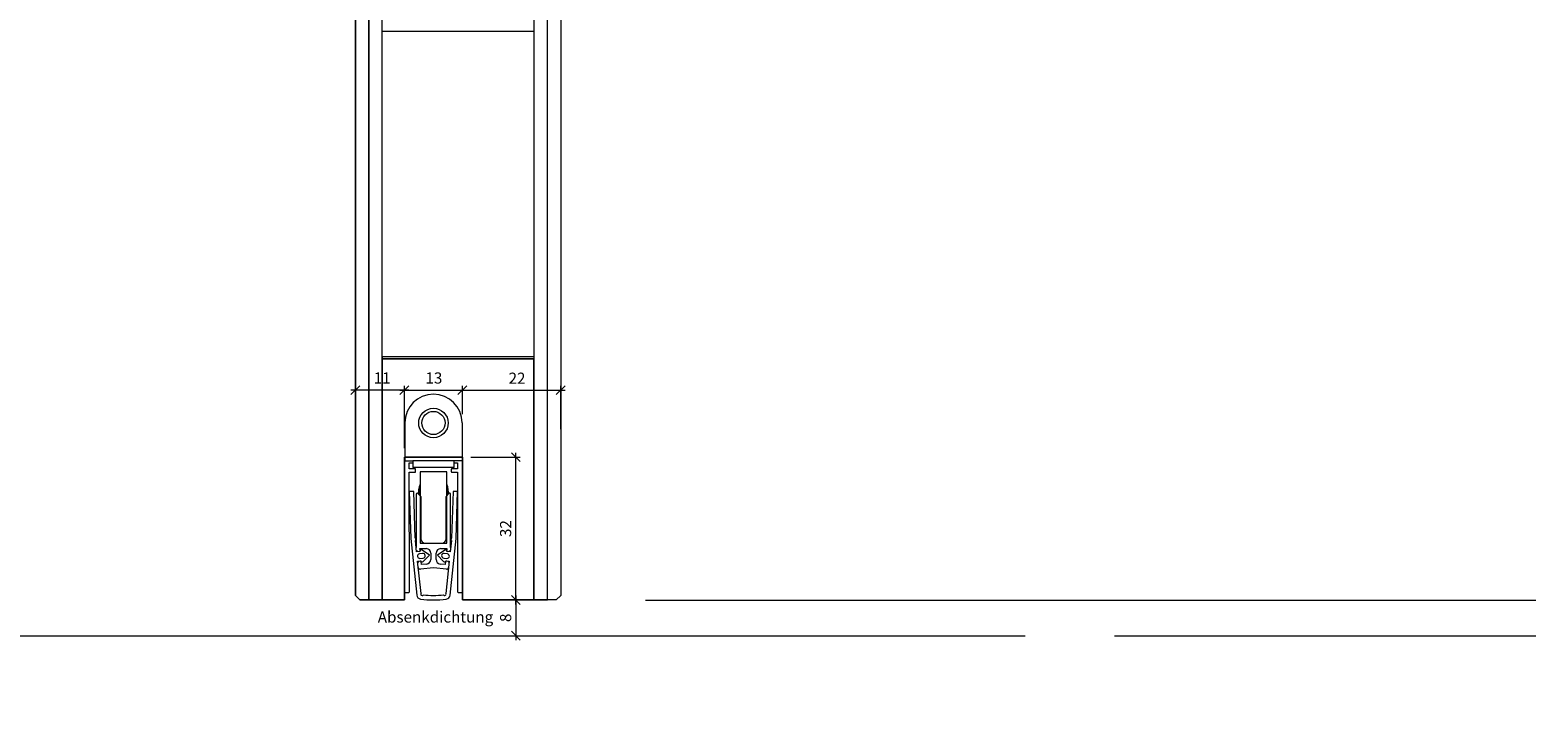
# Model space of a CAD drawing. Units: millimetres. Extents: x 72557 to 75152, y -7779 to -3138.
# Drawn here: x 74623 to 74958, y -6041 to -5885 of the extents above; entities that cross this region are included whole.
import ezdxf

# ---------------------------------------------------------------- set-up
doc = ezdxf.new("R2010")
doc.units = ezdxf.units.MM
doc.header["$PDMODE"] = 34
doc.header["$PDSIZE"] = 10
doc.layers.get('0').update_dxf_attribs({"color": 3, "lineweight": 35})
for name, color, linetype, lineweight in [('002_Vollinie_013', 4, 'Continuous', 13), ('011_Beschläge_Detail', 2, 'Continuous', 13), ('050_Bem1', 4, 'Continuous', 13), ('050_Bem10', 4, 'Continuous', 13)]:
    doc.layers.add(name, color=color, linetype=linetype, lineweight=lineweight)
doc.styles.add('Beschlag', font='arial.ttf')
doc.styles.add('Masstext', font='arial.ttf')
doc.dimstyles.new('BEM_1', dxfattribs={"dimtxt": 2.5, "dimasz": 2, "dimexe": 1, "dimexo": 2, "dimgap": 1, "dimtad": 1, "dimdec": 1, "dimdsep": 46, "dimtxsty": 'Masstext', "dimblk1": 'OBLIQUE', "dimblk2": 'OBLIQUE', "dimsah": 1, "dimcen": 2, "dimdle": 1, "dimclrd": 256, "dimclre": 256, "dimclrt": 10, "dimadec": 1, "dimazin": 2, "dimtfac": 0.71, "dimtdec": 1, "dimtix": 1, "dimtmove": 2, "dimatfit": 3, "dimfxl": 1, "dimtolj": 1, "dimlwd": -1, "dimlwe": -1, "dimarcsym": 0})
doc.dimstyles.new('BEM_10', dxfattribs={"dimscale": 10, "dimtxt": 2.5, "dimasz": 2, "dimexe": 1, "dimexo": 2, "dimgap": 1, "dimtad": 1, "dimdec": 1, "dimdsep": 46, "dimtxsty": 'Masstext', "dimblk1": 'OBLIQUE', "dimblk2": 'OBLIQUE', "dimsah": 1, "dimcen": 2, "dimdle": 1, "dimclrd": 256, "dimclre": 256, "dimclrt": 10, "dimadec": 1, "dimazin": 2, "dimtfac": 0.714286, "dimtdec": 1, "dimtix": 1, "dimtmove": 2, "dimatfit": 3, "dimfxl": 1, "dimtolj": 1, "dimlwd": -1, "dimlwe": -1, "dimarcsym": 0})

# ---------------------------------------------------------------- blocks, each defined once
blk = doc.blocks.new('_Oblique')
at = {"color": 0, "lineweight": -2}
blk.add_line((-0.5, -0.5), (0.5, 0.5), dxfattribs=at)
blk = doc.blocks.new('*D48')
at = {"layer": '050_Bem10', "transparency": 16777216}
for p, q in [((74296.29, -6030.5), (74296.29, -4010.5)), ((74679.26, -4020.5), (74286.29, -4020.5)), ((74576.24, -6020.5), (74286.29, -6020.5))]:
    blk.add_line(p, q, dxfattribs=at)
at = {"layer": 'Defpoints', "color": 0, "lineweight": 5, "transparency": 16777216}
for p in [(74296.29, -4020.5), (74699.26, -4020.5), (74596.24, -6020.5)]:
    blk.add_point(p, dxfattribs=at)
at = {"layer": '050_Bem10', "transparency": 16777216, "xscale": 20, "yscale": 20, "zscale": 20}
for p, rotation in [((74296.29, -4020.5), 90), ((74296.29, -6020.5), 270)]:
    blk.add_blockref('_Oblique', p, dxfattribs=dict(at, rotation=rotation))
at = {"layer": '050_Bem10', "color": 10, "transparency": 16777216, "insert": (74273.53, -5020.5), "char_height": 25, "attachment_point": 5, "rotation": 90, "style": 'Masstext'}
blk.add_mtext('\\A1;LM 1 = 2000', dxfattribs=at)
blk = doc.blocks.new('*D52')
at = {"layer": '050_Bem1', "transparency": 16777216}
for p, q in [((74722.14, -5980.5), (74733.19, -5980.5)), ((74732.19, -6013.5), (74732.19, -5979.5)), ((74722.24, -6012.5), (74733.19, -6012.5))]:
    blk.add_line(p, q, dxfattribs=at)
at = {"layer": 'Defpoints', "color": 0, "lineweight": 5, "transparency": 16777216}
for p in [(74720.14, -5980.5), (74732.19, -5980.5), (74720.24, -6012.5)]:
    blk.add_point(p, dxfattribs=at)
at = {"layer": '050_Bem1', "transparency": 16777216, "xscale": 2, "yscale": 2, "zscale": 2}
for p, rotation in [((74732.19, -5980.5), 90), ((74732.19, -6012.5), 270)]:
    blk.add_blockref('_Oblique', p, dxfattribs=dict(at, rotation=rotation))
at = {"layer": '050_Bem1', "color": 10, "transparency": 16777216, "insert": (74729.91, -5996.5), "char_height": 2.5, "attachment_point": 5, "rotation": 90, "style": 'Masstext'}
blk.add_mtext('\\A1;32', dxfattribs=at)
blk = doc.blocks.new('*D53')
at = {"layer": '050_Bem1', "transparency": 16777216}
for p, q in [((74706.24, -5965.49), (74721.24, -5965.49)), ((74707.24, -5970.85), (74707.24, -5964.49)), ((74720.24, -5970.85), (74720.24, -5964.49))]:
    blk.add_line(p, q, dxfattribs=at)
at = {"layer": 'Defpoints', "color": 0, "lineweight": 5, "transparency": 16777216}
for p in [(74720.24, -5965.49), (74707.24, -5972.85), (74720.24, -5972.85)]:
    blk.add_point(p, dxfattribs=at)
at = {"layer": '050_Bem1', "transparency": 16777216, "xscale": 2, "yscale": 2, "zscale": 2, "rotation": 180}
blk.add_blockref('_Oblique', (74707.24, -5965.49), dxfattribs=at)
at = {"layer": '050_Bem1', "transparency": 16777216, "xscale": 2, "yscale": 2, "zscale": 2}
blk.add_blockref('_Oblique', (74720.24, -5965.49), dxfattribs=at)
at = {"layer": '050_Bem1', "color": 10, "transparency": 16777216, "insert": (74713.85, -5962.77), "char_height": 2.5, "attachment_point": 5, "style": 'Masstext'}
blk.add_mtext('\\A1;13', dxfattribs=at)
blk = doc.blocks.new('*D54')
at = {"layer": '050_Bem1', "transparency": 16777216}
for p, q in [((74719.24, -5965.49), (74743.26, -5965.49)), ((74720.24, -5970.85), (74720.24, -5964.49)), ((74742.26, -5974.2), (74742.26, -5964.49))]:
    blk.add_line(p, q, dxfattribs=at)
at = {"layer": 'Defpoints', "color": 0, "lineweight": 5, "transparency": 16777216}
for p in [(74742.26, -5965.49), (74720.24, -5972.85), (74742.26, -5976.2)]:
    blk.add_point(p, dxfattribs=at)
at = {"layer": '050_Bem1', "transparency": 16777216, "xscale": 2, "yscale": 2, "zscale": 2, "rotation": 180}
blk.add_blockref('_Oblique', (74720.24, -5965.49), dxfattribs=at)
at = {"layer": '050_Bem1', "transparency": 16777216, "xscale": 2, "yscale": 2, "zscale": 2}
blk.add_blockref('_Oblique', (74742.26, -5965.49), dxfattribs=at)
at = {"layer": '050_Bem1', "color": 10, "transparency": 16777216, "insert": (74732.46, -5962.82), "char_height": 2.5, "attachment_point": 5, "style": 'Masstext'}
blk.add_mtext('\\A1;22', dxfattribs=at)
blk = doc.blocks.new('*D55')
at = {"layer": '050_Bem1', "transparency": 16777216}
for p, q in [((74722.24, -6012.5), (74733.19, -6012.5)), ((74732.19, -6011.5), (74732.19, -6021.5)), ((74723.55, -6020.5), (74733.19, -6020.5))]:
    blk.add_line(p, q, dxfattribs=at)
at = {"layer": 'Defpoints', "color": 0, "lineweight": 5, "transparency": 16777216}
for p in [(74720.24, -6012.5), (74721.55, -6020.5), (74732.19, -6020.5)]:
    blk.add_point(p, dxfattribs=at)
at = {"layer": '050_Bem1', "transparency": 16777216, "xscale": 2, "yscale": 2, "zscale": 2}
for p, rotation in [((74732.19, -6012.5), 90), ((74732.19, -6020.5), 270)]:
    blk.add_blockref('_Oblique', p, dxfattribs=dict(at, rotation=rotation))
at = {"layer": '050_Bem1', "color": 10, "transparency": 16777216, "insert": (74729.91, -6016.5), "char_height": 2.5, "attachment_point": 5, "rotation": 90, "style": 'Masstext'}
blk.add_mtext('\\A1;8', dxfattribs=at)
blk = doc.blocks.new('*D56')
at = {"layer": '050_Bem1', "transparency": 16777216}
for p, q in [((74708.24, -5965.49), (74695.26, -5965.49)), ((74696.26, -6009.5), (74696.26, -5964.49)), ((74707.24, -5978.5), (74707.24, -5964.49))]:
    blk.add_line(p, q, dxfattribs=at)
at = {"layer": 'Defpoints', "color": 0, "lineweight": 5, "transparency": 16777216}
for p in [(74696.26, -5965.49), (74707.24, -5980.5), (74696.26, -6011.5)]:
    blk.add_point(p, dxfattribs=at)
at = {"layer": '050_Bem1', "transparency": 16777216, "xscale": 2, "yscale": 2, "zscale": 2, "rotation": 180}
blk.add_blockref('_Oblique', (74696.26, -5965.49), dxfattribs=at)
at = {"layer": '050_Bem1', "transparency": 16777216, "xscale": 2, "yscale": 2, "zscale": 2}
blk.add_blockref('_Oblique', (74707.24, -5965.49), dxfattribs=at)
at = {"layer": '050_Bem1', "color": 10, "lineweight": 5, "transparency": 16777216, "insert": (74702.26, -5962.77), "char_height": 2.5, "attachment_point": 5, "style": 'Masstext'}
blk.add_mtext('\\A1;11', dxfattribs=at)
blk = doc.blocks.new('*D161')
at = {"layer": '050_Bem10', "transparency": 16777216}
for p, q in [((75142.26, -6012.53), (75142.26, -5992.53)), ((74761.26, -6012.53), (75152.26, -6012.53)), ((75142.26, -6020.53), (75142.26, -6012.53)), ((74866.24, -6020.53), (75152.26, -6020.53)), ((75142.26, -6020.53), (75142.26, -6040.53))]:
    blk.add_line(p, q, dxfattribs=at)
at = {"layer": 'Defpoints', "color": 0, "lineweight": 5, "transparency": 16777216}
for p in [(74741.26, -6012.53), (75142.26, -6012.53), (74846.24, -6020.53)]:
    blk.add_point(p, dxfattribs=at)
at = {"layer": '050_Bem10', "transparency": 16777216, "xscale": 20, "yscale": 20, "zscale": 20}
for p, rotation in [((75142.26, -6012.53), 270), ((75142.26, -6020.53), 90)]:
    blk.add_blockref('_Oblique', p, dxfattribs=dict(at, rotation=rotation))
at = {"layer": '050_Bem10', "color": 10, "transparency": 16777216, "insert": (75116.8, -5989.15), "char_height": 25, "attachment_point": 5, "rotation": 90, "style": 'Masstext'}
blk.add_mtext('\\A1;8', dxfattribs=at)
blk = doc.blocks.new('*D154')
at = {"layer": '050_Bem10', "transparency": 16777216}
for p, q in [((75142.26, -6022.53), (75142.26, -3999.5)), ((74762.26, -4009.5), (75152.26, -4009.5)), ((74762.26, -6012.53), (75152.26, -6012.53))]:
    blk.add_line(p, q, dxfattribs=at)
at = {"layer": 'Defpoints', "color": 0, "lineweight": 5, "transparency": 16777216}
for p in [(74742.26, -4009.5), (75142.26, -4009.5), (74742.26, -6012.53)]:
    blk.add_point(p, dxfattribs=at)
at = {"layer": '050_Bem10', "transparency": 16777216, "xscale": 20, "yscale": 20, "zscale": 20}
for p, rotation in [((75142.26, -4009.5), 90), ((75142.26, -6012.53), 270)]:
    blk.add_blockref('_Oblique', p, dxfattribs=dict(at, rotation=rotation))
at = {"layer": '050_Bem10', "color": 10, "lineweight": 5, "transparency": 16777216, "insert": (75119.49, -5011.02), "char_height": 25, "attachment_point": 5, "rotation": 90, "style": 'Masstext'}
blk.add_mtext('\\A1;2003', dxfattribs=at)
blk = doc.blocks.new('*D156')
at = {"layer": '050_Bem10', "transparency": 16777216}
for p, q in [((75042.26, -5822.53), (75042.26, -6022.53)), ((74764.29, -5832.53), (75052.26, -5832.53)), ((74762.26, -6012.53), (75052.26, -6012.53))]:
    blk.add_line(p, q, dxfattribs=at)
at = {"layer": 'Defpoints', "color": 0, "lineweight": 5, "transparency": 16777216}
for p in [(74744.29, -5832.53), (74742.26, -6012.53), (75042.26, -6012.53)]:
    blk.add_point(p, dxfattribs=at)
at = {"layer": '050_Bem10', "transparency": 16777216, "xscale": 20, "yscale": 20, "zscale": 20}
for p, rotation in [((75042.26, -5832.53), 90), ((75042.26, -6012.53), 270)]:
    blk.add_blockref('_Oblique', p, dxfattribs=dict(at, rotation=rotation))
at = {"layer": '050_Bem10', "color": 10, "lineweight": 5, "transparency": 16777216, "insert": (75019.5, -5922.53), "char_height": 25, "attachment_point": 5, "rotation": 90, "style": 'Masstext'}
blk.add_mtext('\\A1;180', dxfattribs=at)

msp = doc.modelspace()

# ---------------------------------------------------------------- linework, layer by layer
at = {"layer": '002_Vollinie_013', "lineweight": 5}
msp.add_lwpolyline([(74696.2595, -5832.534), (74742.2595, -5832.534), (74742.2595, -6011.4996), (74741.2595, -6012.4996), (74720.2411, -6012.4996), (74720.2411, -5980.4992), (74707.2411, -5980.498), (74707.2411, -6012.4984), (74697.2595, -6012.4996), (74696.2595, -6011.4996), (74696.2595, -5832.534)], dxfattribs=at)
at = {"layer": '002_Vollinie_013'}
msp.add_lwpolyline([(74596.2427, -6020.534), (74846.2427, -6020.534)], dxfattribs=at)
at = {"layer": '011_Beschläge_Detail', "linetype": 'Continuous', "lineweight": 15}
for p, q in [((74707.3422, -5972.8045), (74707.3422, -5981.3045)), ((74720.1422, -5972.8045), (74720.1422, -5981.3045)), ((74707.2411, -5981.4993), (74707.2411, -6010.6545)), ((74707.2703, -5981.3045), (74709.0992, -5981.3045)), ((74708.3325, -5983.1045), (74708.3422, -5981.8045)), ((74709.5922, -5983.1045), (74708.3325, -5983.1045)), ((74708.3422, -5981.8045), (74709.0992, -5981.8045)), ((74708.3422, -5983.9045), (74709.5922, -5983.9045)), ((74708.36, -6010.6619), (74708.3422, -5983.9045)), ((74709.0992, -5981.3045), (74709.0992, -5982.8045)), ((74718.3852, -5981.3045), (74709.0992, -5981.3045)), ((74718.3852, -5982.8045), (74709.0992, -5982.8045)), ((74709.7422, -5983.7545), (74709.7422, -5983.2545)), ((74710.7422, -5983.8045), (74710.7422, -5999.8045)), ((74716.7422, -5983.8045), (74710.7422, -5983.8045)), ((74716.7422, -5999.8045), (74716.7422, -5983.8045)), ((74717.7422, -5983.2545), (74717.7422, -5983.7545)), ((74719.1518, -5983.1045), (74717.8922, -5983.1045)), ((74717.8922, -5983.9045), (74719.1422, -5983.9045)), ((74720.2141, -5981.3045), (74718.3852, -5981.3045)), ((74718.3852, -5982.8045), (74718.3852, -5981.3045)), ((74718.3852, -5981.8045), (74719.1422, -5981.8045)), ((74719.1422, -5981.8045), (74719.1518, -5983.1045)), ((74719.1422, -5983.9045), (74719.1422, -6010.6619)), ((74720.2611, -6010.6545), (74720.2433, -5981.4993)), ((74709.3351, -5988.1791), (74708.3356, -5988.2105)), ((74708.3356, -5988.2105), (74708.6693, -5998.7383)), ((74709.6636, -5998.6312), (74709.3351, -5988.1791)), ((74709.8922, -5988.8045), (74709.8922, -6000.7811)), ((74710.1922, -5988.6045), (74710.0922, -5988.6045)), ((74710.1922, -5988.6045), (74710.8922, -5989.3045)), ((74710.8922, -5989.3045), (74710.8922, -5998.8045)), ((74716.5922, -5989.3045), (74717.2922, -5988.6045)), ((74716.5922, -5998.8045), (74716.5922, -5989.3045)), ((74717.3922, -5988.6045), (74717.2922, -5988.6045)), ((74717.5922, -6000.7811), (74717.5922, -5988.8045)), ((74718.1493, -5988.1791), (74717.8208, -5998.6312)), ((74719.1488, -5988.2105), (74718.1493, -5988.1791)), ((74718.8151, -5998.7383), (74719.1488, -5988.2105)), ((74708.6693, -5998.7383), (74710.0034, -6011.406)), ((74709.7694, -5998.6201), (74709.6636, -5998.6312)), ((74709.7268, -5999.2072), (74709.8299, -5999.1963)), ((74709.9881, -6001.6935), (74709.7268, -5999.2072)), ((74709.8299, -5999.1963), (74709.7694, -5998.6201)), ((74710.7422, -5999.8045), (74716.7422, -5999.8045)), ((74711.8922, -5999.8045), (74715.5922, -5999.8045)), ((74717.481, -6011.406), (74718.8151, -5998.7383)), ((74717.7576, -5999.2072), (74717.4963, -6001.6935)), ((74717.715, -5998.6201), (74717.6544, -5999.1963)), ((74717.6544, -5999.1963), (74717.7576, -5999.2072)), ((74717.8208, -5998.6312), (74717.715, -5998.6201)), ((74710.734, -6001.6151), (74709.9881, -6001.6935)), ((74710.1977, -6001.5843), (74710.5283, -6001.6367)), ((74710.2071, -6003.7775), (74710.953, -6003.6991)), ((74710.9687, -6011.0234), (74710.2071, -6003.7775)), ((74710.7571, -6003.7889), (74710.4422, -6003.9098)), ((74711.3306, -6002.0802), (74710.6033, -6002.1798)), ((74710.7078, -6003.1738), (74711.4399, -6003.12)), ((74710.7176, -6001.0045), (74712.1422, -6001.0045)), ((74710.7609, -6001.416), (74710.7176, -6001.0045)), ((74710.7611, -6001.4554), (74710.7609, -6001.416)), ((74711.0939, -6004.5848), (74711.0277, -6003.9547)), ((74712.8371, -6002.4475), (74711.201, -6001.3356)), ((74711.4679, -6003.8754), (74712.8371, -6002.4475)), ((74713.1422, -6002.0045), (74713.1422, -6003.4691)), ((74714.3422, -6003.4691), (74714.3422, -6002.0045)), ((74716.2834, -6001.3356), (74714.6473, -6002.4475)), ((74714.6473, -6002.4475), (74716.0165, -6003.8754)), ((74715.3422, -6001.0045), (74716.7668, -6001.0045)), ((74716.0445, -6003.12), (74716.7766, -6003.1738)), ((74716.8811, -6002.1798), (74716.1538, -6002.0802)), ((74716.4567, -6003.9547), (74716.3905, -6004.5848)), ((74717.2773, -6003.7775), (74716.5157, -6011.0234)), ((74716.5314, -6003.6991), (74717.2773, -6003.7775)), ((74716.7235, -6001.416), (74716.7232, -6001.4554)), ((74716.7668, -6001.0045), (74716.7235, -6001.416)), ((74717.0422, -6003.9098), (74716.7272, -6003.7889)), ((74717.4963, -6001.6935), (74716.7504, -6001.6151)), ((74716.9561, -6001.6367), (74717.2866, -6001.5843)), ((74713.7422, -6005.3002), (74710.8469, -6005.6045)), ((74712.2467, -6004.4636), (74711.0939, -6004.5848)), ((74716.6375, -6005.6045), (74713.7422, -6005.3002)), ((74716.3905, -6004.5848), (74715.2377, -6004.4636)), ((74707.39, -6010.8056), (74708.2089, -6010.8108)), ((74719.2933, -6010.8108), (74720.1122, -6010.8056))]:
    msp.add_line(p, q, dxfattribs=at)
at = {"layer": '011_Beschläge_Detail', "linetype": 'Continuous', "lineweight": 15, "flags": 128}
for points in [[(74707.2703, -5981.3045), (74707.2554, -5981.3634), (74707.2411, -5981.4993)], [(74720.2433, -5981.4993), (74720.2289, -5981.3634), (74720.2141, -5981.3045)]]:
    msp.add_lwpolyline(points, dxfattribs=at)
at = {"layer": '011_Beschläge_Detail', "linetype": 'Continuous', "lineweight": 15}
for radius in [3.3, 2.6]:
    msp.add_circle((74713.7422, -5972.8465), radius, dxfattribs=at)
for centre, radius, start, end in [((74713.7422, -5972.8045), 6.4, 0, 180), ((74709.5922, -5983.2545), 0.15, 0, 90), ((74709.5922, -5983.7545), 0.15, 270, 0), ((74717.8922, -5983.2545), 0.15, 90, 180), ((74717.8922, -5983.7545), 0.15, 180, 270), ((74713.7422, -5988.0545), 3.35, 153.575608, 194.930043), ((74713.7422, -5988.0545), 3.15, 162.24721, 197.75279), ((74713.7422, -5988.0545), 3.35, 345.069957, 26.424392), ((74713.7422, -5988.0545), 3.15, 342.24721, 17.75279), ((74710.0922, -5988.8045), 0.2, 90, 180), ((74717.3922, -5988.8045), 0.2, 0, 90), ((74711.8922, -5998.8045), 1, 180, 270), ((74715.5922, -5998.8045), 1, 270, 0), ((74710.2447, -6001.288), 0.3, 193.312825, 261), ((74710.6711, -6002.6752), 0.5, 97.795497, 274.204503), ((74710.5497, -6004.1899), 0.3, 111, 178.687175), ((74710.5599, -6001.4371), 0.2021, 291, 330.724045), ((74711.0323, -6001.5837), 0.3, 55.798695, 186), ((74710.8288, -6003.9756), 0.2, 6, 111), ((74711.2514, -6003.6677), 0.3, 186, 316.201305), ((74711.3984, -6002.5756), 0.5, 3.363372, 97.795497), ((74711.4032, -6002.6214), 0.5, 274.204503, 8.636628), ((74712.1422, -6002.0045), 1, 0, 90), ((74712.1422, -6003.4691), 1, 276, 0), ((74715.3422, -6002.0045), 1, 90, 180), ((74715.3422, -6003.4691), 1, 180, 264), ((74716.0811, -6002.6214), 0.5, 171.363372, 265.795497), ((74716.0859, -6002.5756), 0.5, 82.204503, 176.636628), ((74716.233, -6003.6677), 0.3, 223.798695, 354), ((74716.452, -6001.5837), 0.3, 354, 124.201305), ((74716.6556, -6003.9756), 0.2, 69, 174), ((74716.9245, -6001.4371), 0.2021, 209.275955, 249), ((74716.8132, -6002.6752), 0.5, 265.795497, 82.204503), ((74716.9347, -6004.1899), 0.3, 1.312825, 69), ((74717.2397, -6001.288), 0.3, 279, 346.687175), ((74710.8469, -6005.1045), 0.5, 191.662951, 270), ((74716.6375, -6005.1045), 0.5, 270, 348.337049), ((74707.3911, -6010.6556), 0.15, 179.574162, 269.574162), ((74708.21, -6010.6608), 0.15, 269.574162, 359.574162), ((74719.2922, -6010.6608), 0.15, 180.425838, 270.425838), ((74720.1111, -6010.6556), 0.15, 270.425838, 0.425838), ((74710.9979, -6011.3013), 1, 186.011857, 261.873164), ((74713.7422, -5992.0834), 20.4128, 261.873164, 278.126836), ((74711.2032, -6011.2105), 0.3, 141.416859, 329.69824), ((74713.7422, -5992.0834), 19.4128, 263.255236, 276.744764), ((74716.2812, -6011.2105), 0.3, 210.30176, 38.583141), ((74716.4865, -6011.3013), 1, 278.126836, 353.988143)]:
    msp.add_arc(centre, radius, start, end, dxfattribs=at)
at = {"layer": '050_Bem1'}
for points in [[(74696.2595, -5832.534), (74696.2595, -6011.4996), (74697.2595, -6012.4996), (74699.2595, -6012.4996)], [(74699.2595, -6012.4996), (74699.2595, -5832.534)], [(74699.2595, -5832.534), (74699.2595, -6012.4996), (74702.2595, -6012.4996), (74702.2595, -5832.534)], [(74736.2595, -5832.534), (74736.2595, -5958.034), (74702.2595, -5958.034), (74702.2595, -5832.534)], [(74736.2595, -5832.534), (74736.2595, -6012.4996), (74739.2595, -6012.4996), (74739.2595, -5832.534)], [(74742.2595, -5832.534), (74742.2595, -6011.4996), (74741.2595, -6012.4996), (74739.2595, -6012.4996), (74739.2595, -5832.534)], [(74702.2589, -5957.9996), (74702.2595, -5958.4996), (74736.2589, -5958.4996)]]:
    msp.add_lwpolyline(points, dxfattribs=at)
for points in [[(74736.2595, -5885.034), (74736.2595, -5958.034), (74702.2595, -5958.034), (74702.2595, -5885.034)], [(74707.2411, -6012.4988), (74707.2411, -5980.4977), (74720.2411, -5980.4977), (74720.2411, -6012.4988), (74736.2589, -6012.4996), (74736.2589, -5958.4996), (74702.2589, -5958.4996), (74702.2589, -6012.4996)]]:
    msp.add_lwpolyline(points, close=True, dxfattribs=at)

# ---------------------------------------------------------------- texts
at = {"layer": '050_Bem1', "insert": (74701.2803, -6015.0698), "char_height": 2.5, "width": 7.930427, "attachment_point": 1, "style": 'Beschlag'}
msp.add_mtext('Absenkdichtung', dxfattribs=at)

# ---------------------------------------------------------------- dimensions: what is measured, and where the dimension line sits
at = {"layer": '050_Bem1', "color": 10, "lineweight": 5}
dim = msp.add_linear_dim(base=(74696.2589, -5965.4873), p1=(74707.2411, -5980.4977), p2=(74696.2589, -6011.4996), dimstyle='BEM_1', dxfattribs=at)
dim.commit()
dim.dimension.update_dxf_attribs({"geometry": '*D56', "text_midpoint": (74702.2589, -5962.7681), "dimtype": 160})
at = {"layer": '050_Bem1'}
for base, p1, p2, picture, middle in [((74720.2411, -5965.4873), (74707.2411, -5972.8465), (74720.2411, -5972.8465), '*D53', (74713.8483, -5962.7681)), ((74742.2589, -5965.4873), (74720.2411, -5972.8465), (74742.2589, -5976.1959), '*D54', (74732.4616, -5962.8232))]:
    dim = msp.add_linear_dim(base=base, p1=p1, p2=p2, dimstyle='BEM_1', dxfattribs=at)
    dim.commit()
    dim.dimension.update_dxf_attribs({"geometry": picture, "text_midpoint": middle, "dimtype": 160})
for base, p1, p2, picture, middle in [((74732.189, -5980.4977), (74720.2422, -6012.4988), (74720.1422, -5980.4977), '*D52', (74729.9118, -5996.4982)), ((74732.189, -6020.4959), (74720.2411, -6012.4988), (74721.5514, -6020.4959), '*D55', (74729.9126, -6016.4973))]:
    dim = msp.add_linear_dim(base=base, p1=p1, p2=p2, angle=90, dimstyle='BEM_1', dxfattribs=at)
    dim.commit()
    dim.dimension.update_dxf_attribs({"geometry": picture, "text_midpoint": middle})
at = {"layer": '050_Bem10', "color": 10, "lineweight": 5}
for base, p1, p2, picture, middle in [((75142.2595, -4009.4996), (74742.2595, -6012.534), (74742.2595, -4009.4996), '*D154', (75119.4866, -5011.0168)), ((75042.2595, -6012.534), (74744.2912, -5832.534), (74742.2595, -6012.534), '*D156', (75019.4952, -5922.534))]:
    dim = msp.add_linear_dim(base=base, p1=p1, p2=p2, angle=90, dimstyle='BEM_10', dxfattribs=at)
    dim.commit()
    dim.dimension.update_dxf_attribs({"geometry": picture, "text_midpoint": middle})
at = {"layer": '050_Bem10'}
dim = msp.add_linear_dim(base=(74296.2909, -4020.4996), p1=(74596.2427, -6020.5001), p2=(74699.2598, -4020.4996), angle=90, text='LM 1 = <>', dimstyle='BEM_10', dxfattribs=at)
dim.commit()
dim.dimension.update_dxf_attribs({"geometry": '*D48', "text_midpoint": (74273.5266, -5020.4998)})
dim = msp.add_linear_dim(base=(75142.2595, -6012.534), p1=(74846.2427, -6020.534), p2=(74741.2595, -6012.534), angle=90, dimstyle='BEM_10', dxfattribs=at)
dim.commit()
dim.dimension.update_dxf_attribs({"geometry": '*D161', "text_midpoint": (75116.8022, -5989.1497), "dimtype": 160})

doc.saveas('drawing.dxf')
